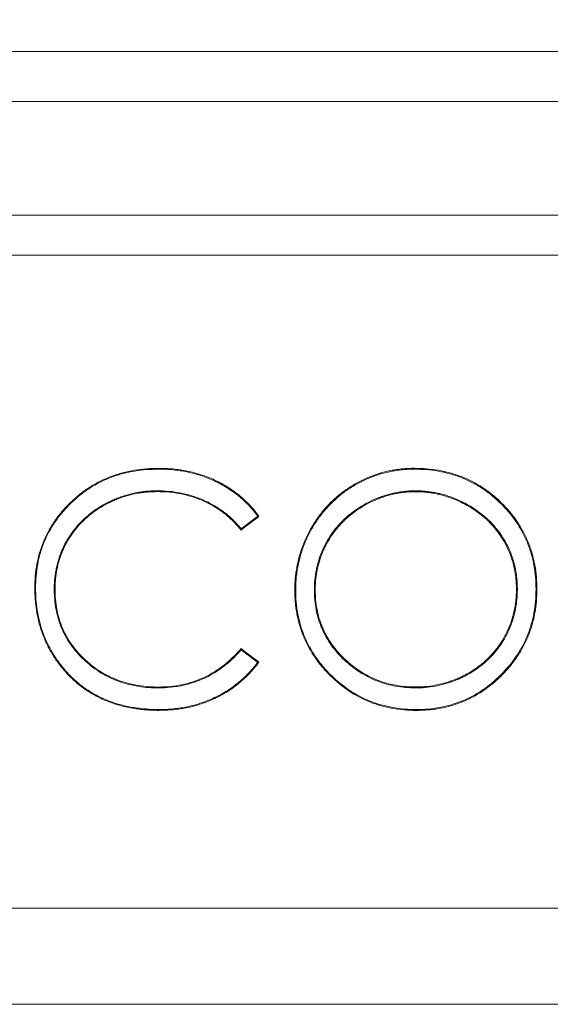
# Model space of a CAD drawing. Units: millimetres. Extents: x 0 to 420, y 0 to 7456.
# Drawn here: x 213 to 241, y 194 to 246 of the extents above; entities that cross this region are included whole.
import ezdxf

# ---------------------------------------------------------------- set-up
doc = ezdxf.new("R2010")
doc.units = ezdxf.units.MM
doc.styles.add('SLDTEXTSTYLE0', font='TXT', dxfattribs={"width": 0.605})
doc.dimstyles.new('SLDDIMSTYLE0', dxfattribs={"dimtxt": 3.5, "dimasz": 3.5, "dimexe": 0, "dimexo": 0.0625, "dimgap": 0.875, "dimtad": 1, "dimlfac": 5, "dimrnd": 1e-09, "dimzin": 12, "dimdsep": 46, "dimtxsty": 'SLDTEXTSTYLE0', "dimsah": 1, "dimcen": 0.09, "dimadec": 0, "dimazin": 3, "dimtfac": 1, "dimtdec": 3, "dimtofl": 0, "dimtmove": 0, "dimatfit": 3, "dimfxl": 0, "dimfrac": 2, "dimtolj": 1, "dimtzin": 12, "dimarcsym": 0})

# ---------------------------------------------------------------- blocks, each defined once
blk = doc.blocks.new('_D_4')
at = {"color": 7, "linetype": 'Continuous', "lineweight": 0}
for p, q in [((170.628, 244.196), (170.628, 262.167)), ((370.628, 244.196), (370.628, 262.167)), ((370.628, 261.167), (170.628, 261.167))]:
    blk.add_line(p, q, dxfattribs=at)
at = {"color": 7, "linetype": 'Continuous', "lineweight": 18}
for points in [[(170.628, 261.167), (174.128, 260.629), (174.128, 261.706)], [(370.628, 261.167), (367.128, 261.706), (367.128, 260.629)]]:
    blk.add_solid(points, dxfattribs=at)
at = {"color": 7, "linetype": 'Continuous', "lineweight": 18, "insert": (266.244, 265.679), "char_height": 3.5, "attachment_point": 1, "style": 'SLDTEXTSTYLE0'}
blk.add_mtext('1000', dxfattribs=at)

msp = doc.modelspace()

# ---------------------------------------------------------------- linework, layer by layer
at = {"color": 7, "linetype": 'Continuous', "lineweight": 18}
for p, q in [((370.6285, 244.0958), (170.6285, 244.0958)), ((170.6285, 241.4958), (370.6285, 241.4958)), ((177.8432, 233.4958), (363.3605, 233.4958)), ((220.624, 222.3511), (220.6237, 222.3945)), ((233.9359, 222.3511), (233.9361, 222.3987)), ((220.5567, 221.2251), (220.5564, 221.1817)), ((233.9891, 221.2251), (233.9891, 221.1775)), ((225.786, 219.9038), (224.9249, 219.2448)), ((214.2194, 216.1654), (214.1784, 216.1655)), ((215.1914, 216.0834), (215.2328, 216.0837)), ((227.7578, 216.0432), (227.712, 216.043)), ((228.7299, 216.0474), (228.776, 216.0477)), ((239.2963, 216.103), (239.2474, 216.103)), ((240.2684, 216.1006), (240.3175, 216.1006)), ((224.9234, 212.9482), (225.7854, 212.2952)), ((215.7286, 211.9206), (215.6968, 211.8937)), ((220.6311, 210.9665), (220.6309, 211.0099)), ((233.9889, 210.9665), (233.989, 211.0141)), ((220.638, 209.8405), (220.6381, 209.7971)), ((234.0323, 209.8405), (234.0323, 209.7929)), ((177.8432, 199.4958), (363.3605, 199.4958)), ((179.6185, 194.4958), (361.5852, 194.4958))]:
    msp.add_line(p, q, dxfattribs=at)
at = {"color": 7, "linetype": 'Continuous', "lineweight": 18, "flags": 128}
for points in [[(225.786, 219.9038), (225.8226, 219.8988), (225.8492, 219.8952)], [(224.9249, 219.2448), (224.9209, 219.2088), (224.9181, 219.183)], [(224.9234, 212.9482), (224.9202, 212.9835), (224.9179, 213.0088)], [(225.7854, 212.2952), (225.8223, 212.3), (225.8491, 212.3036)]]:
    msp.add_lwpolyline(points, dxfattribs=at)
at = {"color": 7, "linetype": 'Continuous', "lineweight": 18}
for centre, major_axis, ratio, start_param, end_param in [((270.6285, 735.7356), (7293.5962, 5597.1913), 0.0415762, 4.6742297, 4.6743573), ((270.6285, -301.421), (7293.643, -5541.2552), 0.0417304, 1.6086263, 1.6087539)]:
    msp.add_ellipse(centre, major_axis=major_axis, ratio=ratio, start_param=start_param, end_param=end_param, dxfattribs=at)
for points, knots in [([(364.336, 235.5671), (360.4307, 235.5671), (356.5254, 235.5671), (348.7146, 235.5671), (336.9983, 235.5671), (309.6593, 235.5671), (270.6018, 235.5671), (239.3558, 235.5671), (215.9221, 235.5671), (204.2054, 235.5671), (192.4891, 235.5671), (184.6783, 235.5671), (180.773, 235.5671), (176.8677, 235.5671)], [0, 0, 0, 0, 0.0625, 0.0625, 0.125, 0.25, 0.5, 0.75, 0.75, 0.875, 0.9375, 0.9375, 1, 1, 1, 1]), ([(214.1784, 216.1655), (214.1835, 216.3745), (214.1888, 216.5835), (214.2221, 216.9971), (214.2506, 217.2018), (214.3267, 217.6075), (214.3742, 217.8085), (214.4622, 218.107), (214.4944, 218.206), (214.5644, 218.4028), (214.6022, 218.501), (214.7234, 218.7924), (214.8136, 218.9807), (215.0143, 219.3447), (215.1245, 219.5203), (215.3629, 219.8605), (215.491, 220.025), (215.6966, 220.2631), (215.7674, 220.3412), (215.9119, 220.493), (215.9857, 220.5669), (216.2115, 220.7835), (216.368, 220.9205), (216.6936, 221.1793), (216.8627, 221.3009), (217.2163, 221.5254), (217.401, 221.6287), (217.7752, 221.8156), (217.9657, 221.8997), (218.3543, 222.0465), (218.5524, 222.1095), (218.9557, 222.2157), (219.1614, 222.2591), (219.5765, 222.3285), (219.7849, 222.354), (220.2035, 222.3841), (220.4136, 222.3893), (220.6237, 222.3945)], [0, 0, 0, 0, 0.0625, 0.0625, 0.125, 0.125, 0.1875, 0.1875, 0.21875, 0.21875, 0.25, 0.25, 0.3125, 0.3125, 0.375, 0.375, 0.4375, 0.4375, 0.46875, 0.46875, 0.5, 0.5, 0.5625, 0.5625, 0.625, 0.625, 0.6875, 0.6875, 0.75, 0.75, 0.8125, 0.8125, 0.875, 0.875, 0.9375, 0.9375, 1, 1, 1, 1]), ([(214.2194, 216.1654), (214.2245, 216.374), (214.2297, 216.5816), (214.263, 216.9936), (214.2916, 217.199), (214.3685, 217.6066), (214.4165, 217.8084), (214.5345, 218.2052), (214.6046, 218.4004), (214.7644, 218.7827), (214.8542, 218.9696), (215.0547, 219.3317), (215.1653, 219.5072), (215.4039, 219.8461), (215.5318, 220.0094), (215.8033, 220.3225), (215.9469, 220.4724), (216.2468, 220.759), (216.4031, 220.8954), (216.7282, 221.1527), (216.8969, 221.2733), (217.2469, 221.4944), (217.4283, 221.5953), (217.7995, 221.7801), (217.9893, 221.8636), (218.3771, 222.0093), (218.5749, 222.0717), (218.9759, 222.1763), (219.1791, 222.2188), (219.5886, 222.2866), (219.7945, 222.3116), (220.2076, 222.3409), (220.4154, 222.346), (220.624, 222.3511)], [0.00012015, 0.00012015, 0.00012015, 0.00012015, 0.0625, 0.0625, 0.125, 0.125, 0.1875, 0.1875, 0.25, 0.25, 0.3125, 0.3125, 0.375, 0.375, 0.4375, 0.4375, 0.5, 0.5, 0.5625, 0.5625, 0.625, 0.625, 0.6875, 0.6875, 0.75, 0.75, 0.8125, 0.8125, 0.875, 0.875, 0.9375, 0.9375, 0.99990482, 0.99990482, 0.99990482, 0.99990482]), ([(220.6237, 222.3945), (220.7496, 222.393), (220.8755, 222.3916), (221.1261, 222.3816), (221.2508, 222.3728), (221.6231, 222.3364), (221.8692, 222.2992), (222.2354, 222.2256), (222.3571, 222.1984), (222.599, 222.136), (222.7192, 222.1001), (222.9583, 222.0208), (223.0776, 221.9777), (223.3122, 221.8855), (223.4276, 221.8361), (223.7683, 221.6776), (223.9879, 221.5587), (224.3065, 221.3608), (224.4107, 221.2914), (224.6155, 221.146), (224.7163, 221.0702), (224.913, 220.9106), (225.0075, 220.8273), (225.1917, 220.6559), (225.2817, 220.5681), (225.4546, 220.386), (225.5373, 220.2914), (225.6965, 220.0964), (225.7729, 219.9959), (225.8492, 219.8952)], [0, 0, 0, 0, 0.0625, 0.0625, 0.125, 0.125, 0.25, 0.25, 0.3125, 0.3125, 0.375, 0.375, 0.4375, 0.4375, 0.5, 0.5, 0.625, 0.625, 0.6875, 0.6875, 0.75, 0.75, 0.8125, 0.8125, 0.875, 0.875, 0.9375, 0.9375, 1, 1, 1, 1]), ([(220.624, 222.3511), (220.7494, 222.3496), (220.8743, 222.3481), (221.1232, 222.3381), (221.2475, 222.3293), (221.6201, 222.2927), (221.8672, 222.2551), (222.2344, 222.1808), (222.3563, 222.1534), (222.5972, 222.0906), (222.7164, 222.0547), (222.953, 221.9757), (223.0705, 221.9331), (223.3024, 221.8415), (223.4169, 221.7923), (223.7557, 221.634), (223.9752, 221.5146), (224.2924, 221.3167), (224.396, 221.2473), (224.599, 221.1025), (224.6985, 221.0272), (224.8913, 220.87), (224.9845, 220.7875), (225.167, 220.6171), (225.2562, 220.5299), (225.427, 220.3492), (225.5088, 220.2553), (225.6551, 220.0754), (225.7206, 219.9899), (225.786, 219.9038)], [0.00015822, 0.00015822, 0.00015822, 0.00015822, 0.0625, 0.0625, 0.125, 0.125, 0.25, 0.25, 0.3125, 0.3125, 0.375, 0.375, 0.4375, 0.4375, 0.5, 0.5, 0.625, 0.625, 0.6875, 0.6875, 0.75, 0.75, 0.8125, 0.8125, 0.875, 0.875, 0.9375, 0.9375, 0.99135013, 0.99135013, 0.99135013, 0.99135013]), ([(227.712, 216.043), (227.7133, 216.1467), (227.7147, 216.2505), (227.7223, 216.457), (227.7292, 216.5598), (227.7487, 216.7641), (227.761, 216.8659), (227.7891, 217.0686), (227.805, 217.1697), (227.8603, 217.4714), (227.9073, 217.6706), (227.9933, 217.9666), (228.0244, 218.0649), (228.0906, 218.2605), (228.126, 218.3581), (228.2406, 218.6484), (228.3274, 218.8353), (228.5147, 219.2005), (228.6158, 219.3784), (228.8356, 219.7228), (228.9544, 219.8894), (229.143, 220.1326), (229.2079, 220.2124), (229.3435, 220.3683), (229.4142, 220.4445), (229.6321, 220.6687), (229.7827, 220.8108), (230.0975, 221.0768), (230.2608, 221.2017), (230.6003, 221.434), (230.7768, 221.5411), (231.0493, 221.691), (231.142, 221.7389), (231.3293, 221.8296), (231.4238, 221.8724), (231.8996, 222.0739), (232.2918, 222.1972), (232.798, 222.2979), (232.9001, 222.3152), (233.1057, 222.3454), (233.2092, 222.3587), (233.4163, 222.38), (233.52, 222.3875), (233.7279, 222.3959), (233.832, 222.3973), (233.9361, 222.3987)], [0, 0, 0, 0, 0.03125, 0.03125, 0.0625, 0.0625, 0.09375, 0.09375, 0.125, 0.125, 0.1875, 0.1875, 0.21875, 0.21875, 0.25, 0.25, 0.3125, 0.3125, 0.375, 0.375, 0.4375, 0.4375, 0.46875, 0.46875, 0.5, 0.5, 0.5625, 0.5625, 0.625, 0.625, 0.6875, 0.6875, 0.71875, 0.71875, 0.75, 0.75, 0.875, 0.875, 0.90625, 0.90625, 0.9375, 0.9375, 0.96875, 0.96875, 1, 1, 1, 1]), ([(227.7578, 216.0432), (227.7591, 216.1461), (227.7605, 216.2486), (227.768, 216.4528), (227.7747, 216.5545), (227.7941, 216.7582), (227.8065, 216.8601), (227.8346, 217.0632), (227.8506, 217.1644), (227.906, 217.4664), (227.9534, 217.6656), (228.0394, 217.9604), (228.0705, 218.0581), (228.1364, 218.2522), (228.1714, 218.3484), (228.2844, 218.6334), (228.3708, 218.8195), (228.5581, 219.1839), (228.6596, 219.3621), (228.8252, 219.6205), (228.8827, 219.7051), (229.0016, 219.8719), (229.0629, 219.9543), (229.1887, 220.1158), (229.2535, 220.1948), (229.3881, 220.3484), (229.4579, 220.4232), (229.6725, 220.6432), (229.8218, 220.7835), (230.1349, 221.0469), (230.2981, 221.1713), (230.6361, 221.4014), (230.8118, 221.5075), (231.1711, 221.7041), (231.3554, 221.7928), (231.7329, 221.952), (231.9251, 222.0227), (232.3162, 222.1431), (232.515, 222.1938), (232.8158, 222.2531), (232.9167, 222.27), (233.1195, 222.2995), (233.2214, 222.3124), (233.4249, 222.3331), (233.5265, 222.3403), (233.7305, 222.3484), (233.833, 222.3497), (233.9359, 222.3511)], [0.00009959, 0.00009959, 0.00009959, 0.00009959, 0.03125, 0.03125, 0.0625, 0.0625, 0.09375, 0.09375, 0.125, 0.125, 0.1875, 0.1875, 0.21875, 0.21875, 0.25, 0.25, 0.3125, 0.3125, 0.375, 0.375, 0.40625, 0.40625, 0.4375, 0.4375, 0.46875, 0.46875, 0.5, 0.5, 0.5625, 0.5625, 0.625, 0.625, 0.6875, 0.6875, 0.75, 0.75, 0.8125, 0.8125, 0.875, 0.875, 0.90625, 0.90625, 0.9375, 0.9375, 0.96875, 0.96875, 0.99989827, 0.99989827, 0.99989827, 0.99989827]), ([(233.9359, 222.3511), (234.1441, 222.3458), (234.3516, 222.3405), (234.7639, 222.3104), (234.9695, 222.285), (235.3771, 222.2133), (235.579, 222.1669), (235.9783, 222.0566), (236.1757, 221.9931), (236.561, 221.844), (236.7493, 221.7579), (237.1163, 221.5667), (237.295, 221.4619), (237.6405, 221.2344), (237.8074, 221.1117), (238.1278, 220.8498), (238.2813, 220.7107), (238.7234, 220.2738), (238.9941, 219.9579), (239.4621, 219.276), (239.6587, 218.9094), (239.8941, 218.3352), (239.9626, 218.1397), (240.0768, 217.7425), (240.1228, 217.5405), (240.1973, 217.1328), (240.2255, 216.9276), (240.2582, 216.5161), (240.2633, 216.3089), (240.2684, 216.1006)], [0.00010066, 0.00010066, 0.00010066, 0.00010066, 0.0625, 0.0625, 0.125, 0.125, 0.1875, 0.1875, 0.25, 0.25, 0.3125, 0.3125, 0.375, 0.375, 0.4375, 0.4375, 0.5, 0.5, 0.625, 0.625, 0.75, 0.75, 0.8125, 0.8125, 0.875, 0.875, 0.9375, 0.9375, 0.99987169, 0.99987169, 0.99987169, 0.99987169]), ([(233.9361, 222.3987), (234.1452, 222.3934), (234.3543, 222.3881), (234.7691, 222.3579), (234.9748, 222.3325), (235.3824, 222.2611), (235.5845, 222.215), (235.8852, 222.1323), (235.9851, 222.1026), (236.1839, 222.038), (236.2832, 222.003), (236.5774, 221.8896), (236.767, 221.8029), (237.1356, 221.6114), (237.3146, 221.5067), (237.6617, 221.2789), (237.8298, 221.1557), (238.0737, 220.957), (238.1536, 220.8883), (238.3092, 220.7481), (238.3851, 220.6764), (238.7563, 220.3103), (239.0274, 219.9948), (239.3241, 219.5637), (239.3814, 219.4753), (239.491, 219.2958), (239.5431, 219.2049), (239.6915, 218.9294), (239.7802, 218.7418), (239.9376, 218.3588), (240.0064, 218.1634), (240.122, 217.7642), (240.1688, 217.5601), (240.245, 217.1462), (240.2737, 216.9383), (240.3072, 216.5205), (240.3124, 216.3106), (240.3175, 216.1006)], [0, 0, 0, 0, 0.0625, 0.0625, 0.125, 0.125, 0.1875, 0.1875, 0.21875, 0.21875, 0.25, 0.25, 0.3125, 0.3125, 0.375, 0.375, 0.4375, 0.4375, 0.46875, 0.46875, 0.5, 0.5, 0.625, 0.625, 0.65625, 0.65625, 0.6875, 0.6875, 0.75, 0.75, 0.8125, 0.8125, 0.875, 0.875, 0.9375, 0.9375, 1, 1, 1, 1]), ([(220.5567, 221.2251), (220.5564, 221.2251), (220.5561, 221.2251), (220.5558, 221.2251), (220.4702, 221.2241), (220.3843, 221.2232), (220.2119, 221.2172), (220.1253, 221.2118), (219.9533, 221.1961), (219.8677, 221.1861), (219.6969, 221.1637), (219.6116, 221.151), (219.3564, 221.1064), (219.1878, 221.0675), (218.9384, 220.9986), (218.8558, 220.9739), (218.6916, 220.921), (218.61, 220.8927), (218.4482, 220.8316), (218.3682, 220.7984), (218.2103, 220.7286), (218.1324, 220.6922), (217.9775, 220.6166), (217.9007, 220.5773), (217.749, 220.4947), (217.6742, 220.4516), (217.3056, 220.2268), (217.0275, 220.0194), (216.6453, 219.6694), (216.5235, 219.5463), (216.295, 219.2865), (216.1885, 219.1497), (215.9901, 218.8672), (215.8971, 218.7217), (215.7696, 218.4956), (215.7293, 218.4188), (215.6539, 218.2629), (215.6188, 218.1839), (215.5519, 218.0249), (215.52, 217.9447), (215.4606, 217.7822), (215.4334, 217.7), (215.3838, 217.5343), (215.3613, 217.4509), (215.3203, 217.283), (215.302, 217.1985), (215.2699, 217.0287), (215.2562, 216.9434), (215.2324, 216.7726), (215.2219, 216.6871), (215.2054, 216.515), (215.1997, 216.4284), (215.1935, 216.2559), (215.1925, 216.1699), (215.1915, 216.0844), (215.1915, 216.0841), (215.1915, 216.0838), (215.1914, 216.0834)], [-0.0001174, -0.0001174, -0.0001174, -0.0001174, 0, 0, 0, 0.03125, 0.03125, 0.0625, 0.0625, 0.09375, 0.09375, 0.125, 0.125, 0.1875, 0.1875, 0.21875, 0.21875, 0.25, 0.25, 0.28125, 0.28125, 0.3125, 0.3125, 0.34375, 0.34375, 0.375, 0.375, 0.5, 0.5, 0.5625, 0.5625, 0.625, 0.625, 0.6875, 0.6875, 0.71875, 0.71875, 0.75, 0.75, 0.78125, 0.78125, 0.8125, 0.8125, 0.84375, 0.84375, 0.875, 0.875, 0.90625, 0.90625, 0.9375, 0.9375, 0.96875, 0.96875, 1, 1, 1, 1.0001153, 1.0001153, 1.0001153, 1.0001153]), ([(220.5564, 221.1817), (220.4704, 221.1808), (220.3843, 221.1798), (220.213, 221.1739), (220.1277, 221.1686), (219.9581, 221.1531), (219.8737, 221.1434), (219.7052, 221.1213), (219.6213, 221.1089), (219.3705, 221.0653), (219.2049, 221.0274), (218.8764, 220.9373), (218.7132, 220.8858), (218.4711, 220.7948), (218.3909, 220.7618), (218.2334, 220.6924), (218.1557, 220.6561), (217.9245, 220.5436), (217.774, 220.4626), (217.4822, 220.2853), (217.3404, 220.1898), (217.134, 220.0359), (217.0663, 219.9828), (216.9332, 219.8728), (216.8677, 219.8159), (216.6769, 219.6416), (216.5564, 219.52), (216.3311, 219.2645), (216.2263, 219.1304), (216.0299, 218.8518), (215.9376, 218.7079), (215.8102, 218.4831), (215.7696, 218.4063), (215.6943, 218.2512), (215.6593, 218.1727), (215.5926, 218.0148), (215.5609, 217.9354), (215.502, 217.775), (215.475, 217.694), (215.4012, 217.4488), (215.3603, 217.2826), (215.312, 217.0293), (215.2982, 216.944), (215.2741, 216.7727), (215.2636, 216.6869), (215.2469, 216.5151), (215.2412, 216.429), (215.2349, 216.2565), (215.2339, 216.1701), (215.2328, 216.0837)], [0, 0, 0, 0, 0.03125, 0.03125, 0.0625, 0.0625, 0.09375, 0.09375, 0.125, 0.125, 0.1875, 0.1875, 0.25, 0.25, 0.28125, 0.28125, 0.3125, 0.3125, 0.375, 0.375, 0.4375, 0.4375, 0.46875, 0.46875, 0.5, 0.5, 0.5625, 0.5625, 0.625, 0.625, 0.6875, 0.6875, 0.71875, 0.71875, 0.75, 0.75, 0.78125, 0.78125, 0.8125, 0.8125, 0.875, 0.875, 0.90625, 0.90625, 0.9375, 0.9375, 0.96875, 0.96875, 1, 1, 1, 1]), ([(224.9181, 219.183), (224.8512, 219.2628), (224.7843, 219.3424), (224.6458, 219.4963), (224.5742, 219.5705), (224.4277, 219.7149), (224.3526, 219.785), (224.199, 219.9212), (224.1204, 219.9872), (223.9579, 220.113), (223.8741, 220.1728), (223.7035, 220.2891), (223.6167, 220.3455), (223.4382, 220.4524), (223.3464, 220.5032), (223.1618, 220.5989), (223.0685, 220.644), (222.7859, 220.7711), (222.5938, 220.8448), (222.2015, 220.9693), (222.0015, 221.0202), (221.595, 221.1032), (221.3878, 221.1349), (220.973, 221.1711), (220.7647, 221.1764), (220.5564, 221.1817)], [0, 0, 0, 0, 0.0625, 0.0625, 0.125, 0.125, 0.1875, 0.1875, 0.25, 0.25, 0.3125, 0.3125, 0.375, 0.375, 0.4375, 0.4375, 0.5, 0.5, 0.625, 0.625, 0.75, 0.75, 0.875, 0.875, 1, 1, 1, 1]), ([(224.9249, 219.2448), (224.8689, 219.3113), (224.8124, 219.378), (224.6839, 219.5211), (224.6115, 219.5966), (224.4628, 219.7432), (224.3866, 219.8146), (224.2304, 219.9531), (224.1502, 220.0206), (223.9844, 220.1489), (223.8993, 220.2096), (223.7269, 220.327), (223.6392, 220.3839), (223.4595, 220.4914), (223.368, 220.542), (223.1826, 220.6381), (223.0885, 220.6836), (222.8026, 220.812), (222.607, 220.887), (222.2084, 221.0131), (222.0057, 221.0644), (221.5964, 221.1474), (221.3892, 221.1788), (220.9728, 221.2146), (220.7647, 221.2199), (220.5577, 221.2251), (220.5574, 221.2251), (220.557, 221.2251), (220.5567, 221.2251)], [0.01007888, 0.01007888, 0.01007888, 0.01007888, 0.0625, 0.0625, 0.125, 0.125, 0.1875, 0.1875, 0.25, 0.25, 0.3125, 0.3125, 0.375, 0.375, 0.4375, 0.4375, 0.5, 0.5, 0.625, 0.625, 0.75, 0.75, 0.875, 0.875, 1, 1, 1, 1.00019396, 1.00019396, 1.00019396, 1.00019396]), ([(233.9891, 221.2251), (233.9888, 221.2251), (233.9886, 221.2251), (233.9884, 221.2251), (233.9037, 221.2241), (233.8186, 221.2231), (233.6476, 221.2164), (233.5618, 221.2103), (233.3914, 221.193), (233.3068, 221.1823), (233.1378, 221.1579), (233.0535, 221.144), (232.8855, 221.112), (232.8017, 221.0938), (232.6354, 221.0526), (232.5529, 221.0293), (232.3895, 220.9789), (232.3086, 220.952), (232.1476, 220.8953), (232.0675, 220.8654), (231.8295, 220.7686), (231.6748, 220.6958), (231.3716, 220.5387), (231.223, 220.4543), (230.9344, 220.2703), (230.795, 220.1709), (230.5259, 219.96), (230.3962, 219.8481), (230.211, 219.6703), (230.1509, 219.6094), (230.0336, 219.4851), (229.9763, 219.4219), (229.8645, 219.2922), (229.8102, 219.2257), (229.7064, 219.0893), (229.6566, 219.0196), (229.5124, 218.8075), (229.4229, 218.6615), (229.2587, 218.3616), (229.1828, 218.2082), (229.0501, 217.8918), (228.994, 217.7297), (228.9212, 217.4839), (228.8987, 217.4016), (228.8572, 217.2357), (228.8384, 217.152), (228.8066, 216.9834), (228.7934, 216.8989), (228.7704, 216.7298), (228.7601, 216.6452), (228.7437, 216.4748), (228.738, 216.389), (228.7318, 216.2181), (228.7309, 216.133), (228.7299, 216.0483), (228.7299, 216.048), (228.7299, 216.0477), (228.7299, 216.0474)], [-0.0000782, -0.0000782, -0.0000782, -0.0000782, 0, 0, 0, 0.03125, 0.03125, 0.0625, 0.0625, 0.09375, 0.09375, 0.125, 0.125, 0.15625, 0.15625, 0.1875, 0.1875, 0.21875, 0.21875, 0.25, 0.25, 0.3125, 0.3125, 0.375, 0.375, 0.4375, 0.4375, 0.5, 0.5, 0.53125, 0.53125, 0.5625, 0.5625, 0.59375, 0.59375, 0.625, 0.625, 0.6875, 0.6875, 0.75, 0.75, 0.8125, 0.8125, 0.84375, 0.84375, 0.875, 0.875, 0.90625, 0.90625, 0.9375, 0.9375, 0.96875, 0.96875, 1, 1, 1, 1.0001173, 1.0001173, 1.0001173, 1.0001173]), ([(233.9891, 221.1775), (233.9037, 221.1765), (233.8183, 221.1755), (233.6484, 221.1689), (233.5639, 221.1629), (233.3959, 221.1458), (233.3123, 221.1352), (233.1455, 221.1112), (233.0625, 221.0975), (232.8971, 221.0661), (232.8147, 221.0483), (232.651, 221.0079), (232.5695, 220.985), (232.4075, 220.9352), (232.3268, 220.9084), (232.1659, 220.8519), (232.0855, 220.8219), (231.8483, 220.7256), (231.695, 220.6534), (231.3951, 220.4981), (231.2485, 220.4149), (230.9643, 220.2341), (230.8267, 220.1362), (230.6263, 219.9795), (230.5606, 219.9256), (230.4314, 219.814), (230.3678, 219.7562), (230.2447, 219.6382), (230.185, 219.5777), (230.0687, 219.4545), (230.0118, 219.3919), (229.9015, 219.2641), (229.8482, 219.1987), (229.746, 219.0647), (229.6969, 218.9961), (229.5543, 218.7869), (229.4655, 218.6426), (229.3425, 218.4184), (229.3028, 218.3424), (229.2278, 218.189), (229.1925, 218.1117), (229.0941, 217.8774), (229.0389, 217.718), (228.9669, 217.4757), (228.9446, 217.3944), (228.9035, 217.2308), (228.8848, 217.1484), (228.8531, 216.9819), (228.8399, 216.8978), (228.8167, 216.7288), (228.8064, 216.6438), (228.7899, 216.474), (228.7841, 216.3889), (228.7779, 216.2184), (228.777, 216.133), (228.776, 216.0477)], [0, 0, 0, 0, 0.03125, 0.03125, 0.0625, 0.0625, 0.09375, 0.09375, 0.125, 0.125, 0.15625, 0.15625, 0.1875, 0.1875, 0.21875, 0.21875, 0.25, 0.25, 0.3125, 0.3125, 0.375, 0.375, 0.4375, 0.4375, 0.46875, 0.46875, 0.5, 0.5, 0.53125, 0.53125, 0.5625, 0.5625, 0.59375, 0.59375, 0.625, 0.625, 0.6875, 0.6875, 0.71875, 0.71875, 0.75, 0.75, 0.8125, 0.8125, 0.84375, 0.84375, 0.875, 0.875, 0.90625, 0.90625, 0.9375, 0.9375, 0.96875, 0.96875, 1, 1, 1, 1]), ([(239.2963, 216.103), (239.2963, 216.1032), (239.2963, 216.1034), (239.2963, 216.1036), (239.2953, 216.1883), (239.2943, 216.2734), (239.288, 216.4443), (239.2822, 216.5301), (239.2655, 216.7005), (239.255, 216.7852), (239.2311, 216.9542), (239.2174, 217.0386), (239.1695, 217.2908), (239.1285, 217.4573), (239.0286, 217.7849), (238.9694, 217.9459), (238.8341, 218.2604), (238.7582, 218.414), (238.5908, 218.7125), (238.499, 218.8572), (238.3513, 219.067), (238.3003, 219.1358), (238.1941, 219.2703), (238.1389, 219.3359), (237.969, 219.528), (237.8505, 219.6514), (237.5993, 219.8843), (237.4668, 219.9933), (237.1932, 220.1979), (237.0524, 220.295), (236.8338, 220.4292), (236.7599, 220.4721), (236.6109, 220.5551), (236.5357, 220.5954), (236.3072, 220.7113), (236.1508, 220.7813), (235.9123, 220.8751), (235.8322, 220.9046), (235.6709, 220.9604), (235.5897, 220.9869), (235.4258, 221.0358), (235.343, 221.0582), (235.1763, 221.0978), (235.0926, 221.1152), (234.9245, 221.1462), (234.8402, 221.1597), (234.6712, 221.1835), (234.5865, 221.194), (234.4162, 221.2108), (234.3304, 221.2167), (234.1595, 221.2231), (234.0744, 221.2241), (233.9897, 221.2251), (233.9895, 221.2251), (233.9893, 221.2251), (233.9891, 221.2251)], [-0.000076, -0.000076, -0.000076, -0.000076, 0, 0, 0, 0.03125, 0.03125, 0.0625, 0.0625, 0.09375, 0.09375, 0.125, 0.125, 0.1875, 0.1875, 0.25, 0.25, 0.3125, 0.3125, 0.375, 0.375, 0.40625, 0.40625, 0.4375, 0.4375, 0.5, 0.5, 0.5625, 0.5625, 0.625, 0.625, 0.65625, 0.65625, 0.6875, 0.6875, 0.75, 0.75, 0.78125, 0.78125, 0.8125, 0.8125, 0.84375, 0.84375, 0.875, 0.875, 0.90625, 0.90625, 0.9375, 0.9375, 0.96875, 0.96875, 1, 1, 1, 1.0000782, 1.0000782, 1.0000782, 1.0000782]), ([(239.2474, 216.103), (239.2464, 216.1879), (239.2454, 216.2728), (239.2391, 216.4419), (239.2335, 216.5259), (239.2171, 216.6931), (239.2069, 216.7763), (239.1835, 216.9422), (239.1702, 217.0249), (239.1237, 217.2717), (239.0839, 217.4346), (239.0108, 217.6766), (238.9841, 217.7568), (238.926, 217.9164), (238.8945, 217.9961), (238.727, 218.388), (238.5617, 218.6821), (238.3197, 219.0277), (238.2696, 219.0957), (238.165, 219.2291), (238.1104, 219.2944), (237.9411, 219.4868), (237.8232, 219.61), (237.5756, 219.8407), (237.4455, 219.9482), (237.1754, 220.1512), (237.0362, 220.2476), (236.8191, 220.3818), (236.7452, 220.4249), (236.5963, 220.5081), (236.5214, 220.5484), (236.2945, 220.664), (236.1402, 220.7334), (235.8259, 220.8578), (235.6662, 220.9135), (235.4226, 220.9869), (235.3406, 221.0093), (235.1746, 221.0492), (235.0906, 221.0668), (234.9226, 221.098), (234.8384, 221.1116), (234.6696, 221.1356), (234.5851, 221.1461), (234.4156, 221.163), (234.3306, 221.1689), (234.1601, 221.1754), (234.0746, 221.1765), (233.9891, 221.1775)], [0, 0, 0, 0, 0.03125, 0.03125, 0.0625, 0.0625, 0.09375, 0.09375, 0.125, 0.125, 0.1875, 0.1875, 0.21875, 0.21875, 0.25, 0.25, 0.375, 0.375, 0.40625, 0.40625, 0.4375, 0.4375, 0.5, 0.5, 0.5625, 0.5625, 0.625, 0.625, 0.65625, 0.65625, 0.6875, 0.6875, 0.75, 0.75, 0.8125, 0.8125, 0.84375, 0.84375, 0.875, 0.875, 0.90625, 0.90625, 0.9375, 0.9375, 0.96875, 0.96875, 1, 1, 1, 1]), ([(215.6968, 211.8937), (215.5745, 212.0441), (215.4522, 212.1944), (215.2257, 212.508), (215.1214, 212.6711), (214.9267, 213.0072), (214.8373, 213.1788), (214.6772, 213.5283), (214.6062, 213.7063), (214.4805, 214.0683), (214.4259, 214.2523), (214.3342, 214.6267), (214.2968, 214.8177), (214.2362, 215.2003), (214.2132, 215.3923), (214.1866, 215.778), (214.1825, 215.9718), (214.1784, 216.1655)], [0, 0, 0, 0, 0.125, 0.125, 0.25, 0.25, 0.375, 0.375, 0.5, 0.5, 0.625, 0.625, 0.75, 0.75, 0.875, 0.875, 1, 1, 1, 1]), ([(215.7286, 211.9206), (215.6066, 212.0704), (215.4854, 212.2194), (215.2613, 212.5293), (215.1577, 212.691), (214.9651, 213.0231), (214.8762, 213.1933), (214.7162, 213.5416), (214.6449, 213.7199), (214.519, 214.0824), (214.4645, 214.2665), (214.3735, 214.6391), (214.3367, 214.8278), (214.2767, 215.2074), (214.2538, 215.3981), (214.2276, 215.7801), (214.2235, 215.9724), (214.2194, 216.1654)], [0.00022572, 0.00022572, 0.00022572, 0.00022572, 0.125, 0.125, 0.25, 0.25, 0.375, 0.375, 0.5, 0.5, 0.625, 0.625, 0.75, 0.75, 0.875, 0.875, 0.99974041, 0.99974041, 0.99974041, 0.99974041]), ([(215.1914, 216.0834), (215.1915, 216.0831), (215.1915, 216.0828), (215.1915, 216.0825), (215.1957, 215.9102), (215.1999, 215.7368), (215.2289, 215.3896), (215.2541, 215.2169), (215.319, 214.8752), (215.3588, 214.7053), (215.4603, 214.3714), (215.5217, 214.2081), (215.6592, 213.8882), (215.7359, 213.7313), (215.9096, 213.4286), (216.0057, 213.2831), (216.2107, 213.0018), (216.3202, 212.866), (216.5534, 212.6073), (216.6766, 212.4842), (216.9334, 212.2496), (217.0671, 212.1381), (217.3451, 211.9286), (217.4894, 211.8305), (217.7881, 211.6513), (217.9421, 211.5698), (218.2568, 211.4213), (218.4178, 211.3546), (218.7461, 211.2384), (218.9132, 211.1887), (219.2509, 211.1055), (219.4213, 211.0717), (219.7644, 211.0166), (219.9375, 210.9959), (220.2844, 210.9729), (220.4576, 210.9697), (220.6299, 210.9665), (220.6303, 210.9665), (220.6307, 210.9665), (220.6311, 210.9665)], [-0.0001144, -0.0001144, -0.0001144, -0.0001144, 0, 0, 0, 0.0625, 0.0625, 0.125, 0.125, 0.1875, 0.1875, 0.25, 0.25, 0.3125, 0.3125, 0.375, 0.375, 0.4375, 0.4375, 0.5, 0.5, 0.5625, 0.5625, 0.625, 0.625, 0.6875, 0.6875, 0.75, 0.75, 0.8125, 0.8125, 0.875, 0.875, 0.9375, 0.9375, 1, 1, 1, 1.0001466, 1.0001466, 1.0001466, 1.0001466]), ([(215.2328, 216.0837), (215.2371, 215.9109), (215.2413, 215.7382), (215.2699, 215.396), (215.2945, 215.2265), (215.3582, 214.8901), (215.3971, 214.723), (215.4969, 214.3926), (215.5584, 214.2284), (215.6946, 213.9106), (215.77, 213.7561), (215.9398, 213.4591), (216.0337, 213.3162), (216.2351, 213.0387), (216.3428, 212.9043), (216.5166, 212.7104), (216.5766, 212.6469), (216.6989, 212.5238), (216.7613, 212.4639), (216.9523, 212.2888), (217.0845, 212.1782), (217.3594, 211.9702), (217.502, 211.8728), (217.7252, 211.7383), (217.8012, 211.6952), (217.9546, 211.6133), (218.0321, 211.5744), (218.2665, 211.4635), (218.4255, 211.3974), (218.7497, 211.2821), (218.9148, 211.2328), (219.2505, 211.1495), (219.4216, 211.1154), (219.765, 211.06), (219.9372, 211.0393), (220.2834, 211.0163), (220.4571, 211.0131), (220.6309, 211.0099)], [0, 0, 0, 0, 0.0625, 0.0625, 0.125, 0.125, 0.1875, 0.1875, 0.25, 0.25, 0.3125, 0.3125, 0.375, 0.375, 0.4375, 0.4375, 0.46875, 0.46875, 0.5, 0.5, 0.5625, 0.5625, 0.625, 0.625, 0.65625, 0.65625, 0.6875, 0.6875, 0.75, 0.75, 0.8125, 0.8125, 0.875, 0.875, 0.9375, 0.9375, 1, 1, 1, 1]), ([(234.0323, 209.7929), (233.8251, 209.798), (233.618, 209.8032), (233.2076, 209.8355), (233.0045, 209.8632), (232.6014, 209.936), (232.4014, 209.9809), (232.0053, 210.0918), (231.8089, 210.1582), (231.2277, 210.3907), (230.8652, 210.5836), (230.1855, 211.0381), (229.8682, 211.3005), (229.4228, 211.7381), (229.2815, 211.8892), (229.0152, 212.2035), (228.8903, 212.3668), (228.6568, 212.7054), (228.5482, 212.8807), (228.3985, 213.1534), (228.3508, 213.2463), (228.2606, 213.4337), (228.2181, 213.5282), (228.0981, 213.8138), (228.028, 214.0071), (227.9109, 214.4005), (227.864, 214.6005), (227.8063, 214.9044), (227.7893, 215.0063), (227.7603, 215.2117), (227.7485, 215.3154), (227.7223, 215.6266), (227.7172, 215.8348), (227.712, 216.043)], [0, 0, 0, 0, 0.0625, 0.0625, 0.125, 0.125, 0.1875, 0.1875, 0.25, 0.25, 0.375, 0.375, 0.5, 0.5, 0.5625, 0.5625, 0.625, 0.625, 0.6875, 0.6875, 0.71875, 0.71875, 0.75, 0.75, 0.8125, 0.8125, 0.875, 0.875, 0.90625, 0.90625, 0.9375, 0.9375, 1, 1, 1, 1]), ([(234.0323, 209.8405), (233.8263, 209.8456), (233.6211, 209.8506), (233.2139, 209.8825), (233.0108, 209.91), (232.6073, 209.983), (232.4072, 210.028), (232.0133, 210.1387), (231.8192, 210.2046), (231.2494, 210.4328), (230.8856, 210.6256), (230.2055, 211.0812), (229.8891, 211.3443), (229.4508, 211.7758), (229.3108, 211.9258), (229.0465, 212.2385), (228.9221, 212.4014), (228.6901, 212.7389), (228.5824, 212.9133), (228.3861, 213.2724), (228.2976, 213.4572), (228.1393, 213.8349), (228.0695, 214.0276), (227.9534, 214.4195), (227.9068, 214.6191), (227.8309, 215.0222), (227.8018, 215.225), (227.7681, 215.6319), (227.7629, 215.8371), (227.7578, 216.0432)], [0.00012897, 0.00012897, 0.00012897, 0.00012897, 0.0625, 0.0625, 0.125, 0.125, 0.1875, 0.1875, 0.25, 0.25, 0.375, 0.375, 0.5, 0.5, 0.5625, 0.5625, 0.625, 0.625, 0.6875, 0.6875, 0.75, 0.75, 0.8125, 0.8125, 0.875, 0.875, 0.9375, 0.9375, 0.99990045, 0.99990045, 0.99990045, 0.99990045]), ([(228.7299, 216.0474), (228.7299, 216.047), (228.7299, 216.0467), (228.7299, 216.0464), (228.7342, 215.8784), (228.7384, 215.7094), (228.7671, 215.3709), (228.7919, 215.2025), (228.8563, 214.8695), (228.8958, 214.7041), (228.9953, 214.3789), (229.055, 214.2195), (229.1896, 213.9079), (229.2646, 213.7553), (229.432, 213.4595), (229.5241, 213.3164), (229.822, 212.9032), (230.0487, 212.6491), (230.5415, 212.1835), (230.8083, 211.972), (231.2359, 211.696), (231.383, 211.6109), (231.6853, 211.4564), (231.8404, 211.3871), (232.1563, 211.2633), (232.3174, 211.2089), (232.6446, 211.1183), (232.8104, 211.082), (233.144, 211.0223), (233.3125, 210.9992), (233.651, 210.9733), (233.82, 210.9699), (233.988, 210.9665), (233.9883, 210.9665), (233.9886, 210.9665), (233.9889, 210.9665)], [-0.0001182, -0.0001182, -0.0001182, -0.0001182, 0, 0, 0, 0.0625, 0.0625, 0.125, 0.125, 0.1875, 0.1875, 0.25, 0.25, 0.3125, 0.3125, 0.375, 0.375, 0.5, 0.5, 0.625, 0.625, 0.6875, 0.6875, 0.75, 0.75, 0.8125, 0.8125, 0.875, 0.875, 0.9375, 0.9375, 1, 1, 1, 1.0001103, 1.0001103, 1.0001103, 1.0001103]), ([(228.776, 216.0477), (228.7803, 215.8793), (228.7846, 215.7109), (228.8128, 215.3781), (228.8369, 215.2136), (228.8996, 214.8877), (228.9379, 214.7261), (229.0346, 214.4068), (229.093, 214.2492), (229.1934, 214.0153), (229.2289, 213.9379), (229.3035, 213.7863), (229.3427, 213.7117), (229.4663, 213.4922), (229.5566, 213.3512), (229.7519, 213.0791), (229.8567, 212.948), (230.0796, 212.6947), (230.1981, 212.5723), (230.5658, 212.2241), (230.8286, 212.0152), (231.182, 211.7863), (231.2539, 211.7422), (231.4004, 211.6574), (231.4752, 211.6166), (231.7014, 211.5008), (231.8549, 211.432), (232.1669, 211.3096), (232.3253, 211.2559), (232.6478, 211.1662), (232.8118, 211.1299), (233.144, 211.0702), (233.3127, 211.0469), (233.6503, 211.0208), (233.8197, 211.0174), (233.989, 211.0141)], [0, 0, 0, 0, 0.0625, 0.0625, 0.125, 0.125, 0.1875, 0.1875, 0.25, 0.25, 0.28125, 0.28125, 0.3125, 0.3125, 0.375, 0.375, 0.4375, 0.4375, 0.5, 0.5, 0.625, 0.625, 0.65625, 0.65625, 0.6875, 0.6875, 0.75, 0.75, 0.8125, 0.8125, 0.875, 0.875, 0.9375, 0.9375, 1, 1, 1, 1]), ([(233.9889, 210.9665), (233.9892, 210.9665), (233.9895, 210.9665), (233.9898, 210.9665), (234.0748, 210.9676), (234.1601, 210.9688), (234.3313, 210.9747), (234.4173, 210.9797), (234.6739, 211.0018), (234.844, 211.0244), (235.1819, 211.0854), (235.3492, 211.1245), (235.5969, 211.1933), (235.679, 211.2179), (235.8422, 211.2706), (235.9233, 211.2988), (236.0841, 211.36), (236.1635, 211.3933), (236.3201, 211.4631), (236.3975, 211.4995), (236.5513, 211.5752), (236.6276, 211.6147), (236.7779, 211.6978), (236.8518, 211.7413), (236.9978, 211.8313), (237.0699, 211.8777), (237.2119, 211.9744), (237.2817, 212.0249), (237.4178, 212.1299), (237.4843, 212.1842), (237.6149, 212.2953), (237.679, 212.3523), (237.8672, 212.5282), (237.9867, 212.6522), (238.2109, 212.9129), (238.3152, 213.0501), (238.5092, 213.3332), (238.5998, 213.4794), (238.7648, 213.7807), (238.8396, 213.9356), (239.0395, 214.4105), (239.1385, 214.7417), (239.2179, 215.1638), (239.2315, 215.2486), (239.2553, 215.4183), (239.2657, 215.5033), (239.2823, 215.6743), (239.288, 215.7604), (239.2943, 215.932), (239.2953, 216.0174), (239.2963, 216.1024), (239.2963, 216.1026), (239.2963, 216.1028), (239.2963, 216.103)], [-0.0001091, -0.0001091, -0.0001091, -0.0001091, 0, 0, 0, 0.03125, 0.03125, 0.0625, 0.0625, 0.125, 0.125, 0.1875, 0.1875, 0.21875, 0.21875, 0.25, 0.25, 0.28125, 0.28125, 0.3125, 0.3125, 0.34375, 0.34375, 0.375, 0.375, 0.40625, 0.40625, 0.4375, 0.4375, 0.46875, 0.46875, 0.5, 0.5, 0.5625, 0.5625, 0.625, 0.625, 0.6875, 0.6875, 0.75, 0.75, 0.875, 0.875, 0.90625, 0.90625, 0.9375, 0.9375, 0.96875, 0.96875, 1, 1, 1, 1.0000757, 1.0000757, 1.0000757, 1.0000757]), ([(233.989, 211.0141), (234.0744, 211.0152), (234.1597, 211.0164), (234.3298, 211.0223), (234.4145, 211.0273), (234.6672, 211.0492), (234.8343, 211.0714), (235.1658, 211.131), (235.3301, 211.1692), (235.5746, 211.2368), (235.6558, 211.261), (235.8176, 211.313), (235.8981, 211.3408), (236.0583, 211.4015), (236.1375, 211.4346), (236.2935, 211.5039), (236.3705, 211.54), (236.5231, 211.615), (236.5985, 211.6539), (236.7469, 211.7357), (236.8199, 211.7785), (237.0364, 211.9116), (237.1773, 212.006), (237.3802, 212.1618), (237.4465, 212.2159), (237.5774, 212.327), (237.6417, 212.3839), (237.829, 212.5586), (237.9468, 212.6807), (238.1677, 212.9369), (238.2703, 213.0713), (238.4625, 213.3505), (238.5524, 213.4951), (238.7178, 213.7959), (238.7924, 213.9499), (238.9907, 214.4194), (239.0887, 214.744), (239.1684, 215.1641), (239.1821, 215.2491), (239.2061, 215.419), (239.2166, 215.5041), (239.2333, 215.6747), (239.239, 215.7601), (239.2454, 215.9314), (239.2464, 216.0172), (239.2474, 216.103)], [0, 0, 0, 0, 0.03125, 0.03125, 0.0625, 0.0625, 0.125, 0.125, 0.1875, 0.1875, 0.21875, 0.21875, 0.25, 0.25, 0.28125, 0.28125, 0.3125, 0.3125, 0.34375, 0.34375, 0.375, 0.375, 0.4375, 0.4375, 0.46875, 0.46875, 0.5, 0.5, 0.5625, 0.5625, 0.625, 0.625, 0.6875, 0.6875, 0.75, 0.75, 0.875, 0.875, 0.90625, 0.90625, 0.9375, 0.9375, 0.96875, 0.96875, 1, 1, 1, 1]), ([(240.3175, 216.1006), (240.3124, 215.893), (240.3072, 215.6854), (240.2743, 215.2744), (240.2461, 215.071), (240.172, 214.6675), (240.1263, 214.4674), (240.0134, 214.071), (239.9459, 213.8745), (239.7892, 213.487), (239.6138, 213.1119), (239.4013, 212.7614), (239.1719, 212.4221), (239.0487, 212.2581), (238.7863, 211.9407), (238.6469, 211.787), (238.3538, 211.4907), (238.2019, 211.3497), (237.8859, 211.0844), (237.7218, 210.9601), (237.3823, 210.7266), (237.2072, 210.6172), (236.9333, 210.4682), (236.8399, 210.421), (236.6514, 210.332), (236.5563, 210.2903), (236.2692, 210.1722), (236.075, 210.103), (235.6798, 209.9876), (235.4789, 209.9414), (235.1739, 209.8848), (235.0716, 209.868), (234.8654, 209.8398), (234.7615, 209.8283), (234.4495, 209.803), (234.2409, 209.7979), (234.0323, 209.7929)], [0, 0, 0, 0, 0.0625, 0.0625, 0.125, 0.125, 0.1875, 0.1875, 0.25, 0.25, 0.3125, 0.375, 0.375, 0.4375, 0.4375, 0.5, 0.5, 0.5625, 0.5625, 0.625, 0.625, 0.6875, 0.6875, 0.71875, 0.71875, 0.75, 0.75, 0.8125, 0.8125, 0.875, 0.875, 0.90625, 0.90625, 0.9375, 0.9375, 1, 1, 1, 1]), ([(240.2684, 216.1006), (240.2633, 215.8942), (240.2582, 215.6888), (240.2256, 215.281), (240.1975, 215.0777), (240.1232, 214.6737), (240.0773, 214.4735), (239.9646, 214.0795), (239.8976, 213.8855), (239.7437, 213.5054), (239.6568, 213.3194), (239.4634, 212.9581), (239.3569, 212.7826), (239.0117, 212.2733), (238.7475, 211.9571), (238.3136, 211.5197), (238.1629, 211.3801), (237.8485, 211.1168), (237.6847, 210.993), (237.3461, 210.7609), (237.1717, 210.6525), (236.8117, 210.4576), (236.6257, 210.3708), (236.2459, 210.215), (236.0525, 210.1462), (235.6594, 210.032), (235.4591, 209.9862), (235.0551, 209.9117), (234.8519, 209.8833), (234.4442, 209.8506), (234.2387, 209.8456), (234.0323, 209.8405)], [0.00012945, 0.00012945, 0.00012945, 0.00012945, 0.0625, 0.0625, 0.125, 0.125, 0.1875, 0.1875, 0.25, 0.25, 0.3125, 0.3125, 0.375, 0.375, 0.5, 0.5, 0.5625, 0.5625, 0.625, 0.625, 0.6875, 0.6875, 0.75, 0.75, 0.8125, 0.8125, 0.875, 0.875, 0.9375, 0.9375, 0.99987125, 0.99987125, 0.99987125, 0.99987125]), ([(220.6309, 211.0099), (220.8348, 211.0156), (221.0387, 211.0214), (221.4414, 211.0579), (221.6402, 211.0889), (222.0336, 211.1718), (222.2282, 211.2237), (222.5167, 211.3186), (222.6122, 211.3531), (222.8022, 211.4282), (222.8968, 211.469), (223.176, 211.5996), (223.3557, 211.6976), (223.7034, 211.913), (223.8718, 212.0308), (224.1955, 212.2842), (224.3496, 212.419), (224.6416, 212.7056), (224.7798, 212.8571), (224.9179, 213.0088)], [0, 0, 0, 0, 0.125, 0.125, 0.25, 0.25, 0.375, 0.375, 0.4375, 0.4375, 0.5, 0.5, 0.625, 0.625, 0.75, 0.75, 0.875, 0.875, 1, 1, 1, 1]), ([(220.6311, 210.9665), (220.6315, 210.9665), (220.6319, 210.9665), (220.6323, 210.9665), (220.8361, 210.9721), (221.041, 210.9777), (221.4509, 211.015), (221.6548, 211.0469), (222.0573, 211.1323), (222.2562, 211.1858), (222.6467, 211.3157), (222.8383, 211.3921), (223.2108, 211.5678), (223.3915, 211.667), (223.7407, 211.8845), (223.9092, 212.0029), (224.2327, 212.2571), (224.3877, 212.3932), (224.6691, 212.6702), (224.7968, 212.8093), (224.9234, 212.9482)], [-0.000248, -0.000248, -0.000248, -0.000248, 0, 0, 0, 0.125, 0.125, 0.25, 0.25, 0.375, 0.375, 0.5, 0.5, 0.625, 0.625, 0.75, 0.75, 0.875, 0.875, 0.99021664, 0.99021664, 0.99021664, 0.99021664]), ([(225.7854, 212.2952), (225.7194, 212.2101), (225.6533, 212.1258), (225.5055, 211.9483), (225.4227, 211.8555), (225.2516, 211.6747), (225.1636, 211.5869), (224.9817, 211.4175), (224.8879, 211.3356), (224.6961, 211.1768), (224.5983, 211.1001), (224.3971, 210.9545), (224.2938, 210.8852), (224.0832, 210.7527), (223.9759, 210.6895), (223.758, 210.5692), (223.6474, 210.5121), (223.423, 210.405), (223.3091, 210.3551), (223.0782, 210.2629), (222.9611, 210.2205), (222.6068, 210.1026), (222.3663, 210.0374), (222.0009, 209.9607), (221.8785, 209.9388), (221.6324, 209.9025), (221.5085, 209.8879), (221.2603, 209.8634), (221.1363, 209.8539), (220.888, 209.8434), (220.7633, 209.8419), (220.638, 209.8405)], [0.00880465, 0.00880465, 0.00880465, 0.00880465, 0.0625, 0.0625, 0.125, 0.125, 0.1875, 0.1875, 0.25, 0.25, 0.3125, 0.3125, 0.375, 0.375, 0.4375, 0.4375, 0.5, 0.5, 0.5625, 0.5625, 0.625, 0.625, 0.75, 0.75, 0.8125, 0.8125, 0.875, 0.875, 0.9375, 0.9375, 0.99992046, 0.99992046, 0.99992046, 0.99992046]), ([(225.8491, 212.3036), (225.772, 212.2042), (225.6948, 212.1048), (225.5344, 211.9128), (225.4512, 211.8199), (225.2801, 211.6395), (225.1921, 211.5519), (225.0104, 211.3829), (224.9169, 211.3014), (224.7255, 211.1429), (224.6276, 211.0661), (224.4253, 210.9196), (224.3211, 210.8496), (224.1076, 210.7153), (223.9986, 210.6512), (223.7789, 210.5298), (223.6678, 210.4725), (223.4427, 210.3652), (223.3287, 210.3153), (223.0979, 210.223), (222.9811, 210.1806), (222.6271, 210.0626), (222.3862, 209.9969), (222.0169, 209.919), (221.8922, 209.8965), (221.6429, 209.8597), (221.5179, 209.8449), (221.2674, 209.8202), (221.142, 209.8105), (220.8904, 209.7998), (220.7642, 209.7985), (220.6381, 209.7971)], [0, 0, 0, 0, 0.0625, 0.0625, 0.125, 0.125, 0.1875, 0.1875, 0.25, 0.25, 0.3125, 0.3125, 0.375, 0.375, 0.4375, 0.4375, 0.5, 0.5, 0.5625, 0.5625, 0.625, 0.625, 0.75, 0.75, 0.8125, 0.8125, 0.875, 0.875, 0.9375, 0.9375, 1, 1, 1, 1]), ([(220.6381, 209.7971), (220.522, 209.7979), (220.4059, 209.7988), (220.1747, 209.807), (220.0597, 209.8148), (219.8303, 209.8345), (219.7159, 209.8459), (219.4878, 209.874), (219.3742, 209.8911), (219.1478, 209.9301), (219.0349, 209.9514), (218.81, 210.0002), (218.6982, 210.0287), (218.3643, 210.1237), (218.1419, 210.1973), (217.713, 210.3705), (217.5048, 210.4687), (217.2034, 210.6361), (217.1047, 210.6952), (216.9101, 210.8185), (216.814, 210.8825), (216.6257, 211.0174), (216.5333, 211.0887), (216.3533, 211.2365), (216.2658, 211.313), (216.0949, 211.4702), (216.0115, 211.551), (215.851, 211.719), (215.7739, 211.8063), (215.6968, 211.8937)], [0, 0, 0, 0, 0.0625, 0.0625, 0.125, 0.125, 0.1875, 0.1875, 0.25, 0.25, 0.3125, 0.3125, 0.375, 0.375, 0.5, 0.5, 0.625, 0.625, 0.6875, 0.6875, 0.75, 0.75, 0.8125, 0.8125, 0.875, 0.875, 0.9375, 0.9375, 1, 1, 1, 1]), ([(220.638, 209.8405), (220.5223, 209.8413), (220.4072, 209.8421), (220.178, 209.8502), (220.0635, 209.8579), (219.8339, 209.8775), (219.7192, 209.8889), (219.4911, 209.9169), (219.3776, 209.9341), (219.1508, 209.9732), (219.0374, 209.9945), (218.8133, 210.0434), (218.7025, 210.0717), (218.4815, 210.1348), (218.3713, 210.1687), (218.1537, 210.2419), (218.0461, 210.2816), (217.8333, 210.3677), (217.7281, 210.4137), (217.5209, 210.512), (217.419, 210.5645), (217.2186, 210.676), (217.1201, 210.7351), (216.9262, 210.8583), (216.8306, 210.9221), (216.5514, 211.1226), (216.3746, 211.2695), (216.1211, 211.5029), (216.0387, 211.5828), (215.8809, 211.748), (215.805, 211.834), (215.7286, 211.9206)], [0.00008618, 0.00008618, 0.00008618, 0.00008618, 0.0625, 0.0625, 0.125, 0.125, 0.1875, 0.1875, 0.25, 0.25, 0.3125, 0.3125, 0.375, 0.375, 0.4375, 0.4375, 0.5, 0.5, 0.5625, 0.5625, 0.625, 0.625, 0.6875, 0.6875, 0.75, 0.75, 0.875, 0.875, 0.9375, 0.9375, 0.99981141, 0.99981141, 0.99981141, 0.99981141])]:
    msp.add_open_spline(points, degree=3, knots=knots, dxfattribs=at)

# ---------------------------------------------------------------- dimensions: what is measured, and where the dimension line sits
dim = msp.add_linear_dim(base=(170.6285, 261.1672), p1=(370.6285, 244.0958), p2=(170.6285, 244.0958), dimstyle='SLDDIMSTYLE0', dxfattribs=at)
dim.commit()
dim.dimension.update_dxf_attribs({"geometry": '_D_4', "text_midpoint": (270.6285, 261.1672), "dimtype": 160})

doc.saveas('drawing.dxf')
